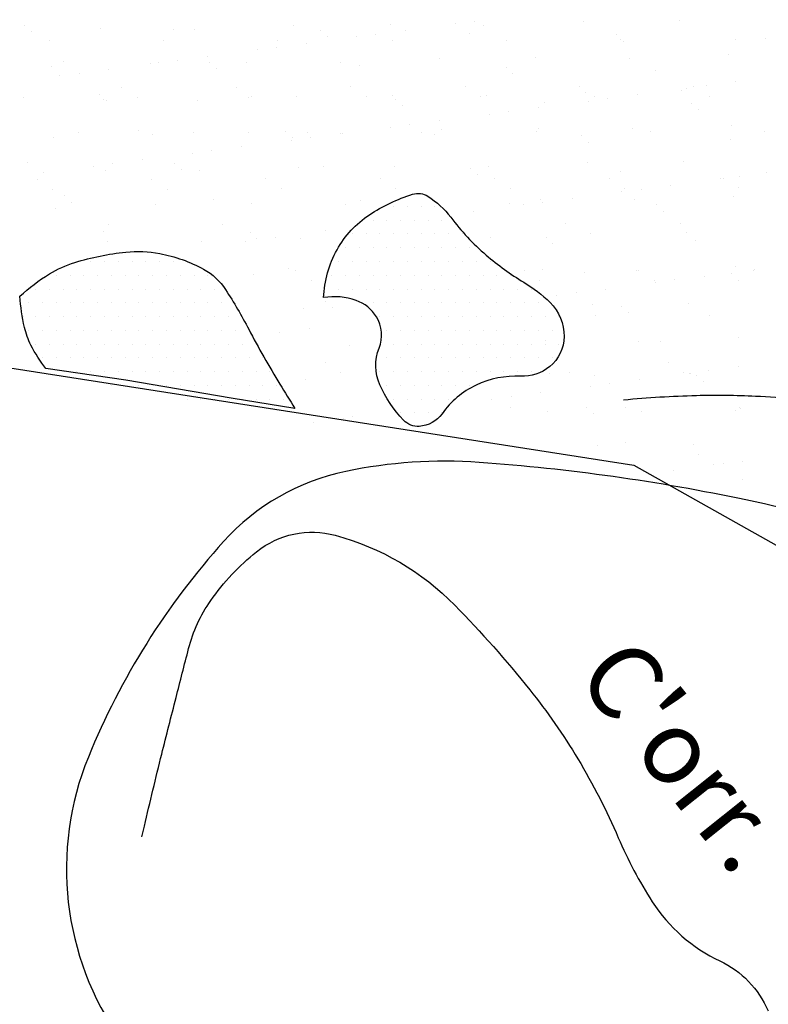
# Model space of a CAD drawing. Units: metres. Extents: x -112 to 729, y 7536 to 8130.
# Drawn here: x 241 to 261, y 7815 to 7842 of the extents above; entities that cross this region are included whole.
import ezdxf
from ezdxf.enums import TextEntityAlignment as Align

# ---------------------------------------------------------------- set-up
doc = ezdxf.new("R2010")
doc.units = ezdxf.units.M
doc.header["$MEASUREMENT"] = 0
for name, color, linetype, lineweight in [('AFLUENTES', 1, 'Continuous', 0), ('CIDADE', 1, 'Continuous', 0), ('HACHURA', 1, 'Continuous', 0), ('LIMITE', 1, 'Continuous', 0), ('LIMITES', 1, 'Continuous', 0), ('MANCHAS', 1, 'Continuous', 0), ('RIODOCE', 1, 'Continuous', 0), ('TX02', 1, 'Continuous', 0)]:
    doc.layers.add(name, color=color, linetype=linetype, lineweight=lineweight)
doc.styles.add('Style-WORKING', font='WORKING.shx')

# ---------------------------------------------------------------- blocks, each defined once
blk = doc.blocks.new('CORR')
at = {"layer": 'LIMITE', "color": 3, "linetype": 'Continuous', "lineweight": -3, "ltscale": 10}
blk.add_lwpolyline([(325.9334, -286.7207), (344.5062, -289.6208), (353.7926, -294.8409), (359.0162, -304.121), (359.5966, -310.5011), (364.8202, -317.4612), (371.2046, -323.2613), (373.5262, -330.8014), (375.2674, -336.0215), (387.4558, -340.0815), (390.3578, -340.0815), (393.2598, -344.7216), (388.0362, -353.4217), (396.1618, -363.8619)], dxfattribs=at)

msp = doc.modelspace()

# ---------------------------------------------------------------- linework, layer by layer
at = {"layer": 'AFLUENTES', "color": 6, "linetype": 'Continuous', "lineweight": -3, "flags": 128}
for points in [[(273.212, 7843.251, 0.10178), (271.479, 7841.285), (271.479, 7841.285, 0.006208), (270.47, 7839.472), (270.47, 7839.472, -0.004984), (269.22, 7837.21), (269.22, 7837.21, -0.002209), (267.969, 7835.023), (267.969, 7835.023, -0.003504), (267.164, 7833.652), (267.164, 7833.652, -0.11642), (265.714, 7832.156, -0.135307), (263.993, 7831.623, -0.05078), (262.692, 7831.714, 0.030585), (260.543, 7831.952, 0.019358), (258.931, 7831.97, 0.015713), (256.948, 7831.851)], [(243.83, 7819.959, 0.001222), (243.898, 7820.249), (243.898, 7820.249, -0.004231), (244.372, 7822.208), (244.372, 7822.208, -0.000754), (244.76, 7823.746), (244.76, 7823.746, -0.000867), (245.102, 7825.081), (245.102, 7825.081, -0.090081), (245.705, 7826.39, -0.070929), (246.953, 7827.72, -0.239343), (249.097, 7828.168, -0.133734), (252.354, 7826.261, -0.025041), (254.391, 7823.963, -0.033514), (255.702, 7822.078, -0.033755), (256.802, 7819.932, 0.04124), (257.729, 7818.188, 0.141383), (259.57, 7816.577, -0.185531), (260.881, 7815.214, -0.033329)]]:
    msp.add_lwpolyline(points, format="xyb", dxfattribs=at)
at = {"layer": 'CIDADE', "color": 2, "linetype": 'Continuous', "lineweight": -3}
for p, q in [((250.688, 7837.125), (250.688, 7837.125)), ((251.062, 7837.125), (251.062, 7837.125)), ((251.438, 7837.125), (251.438, 7837.125)), ((251.812, 7837.125), (251.812, 7837.125)), ((250.125, 7836.75), (250.125, 7836.75)), ((250.5, 7836.75), (250.5, 7836.75)), ((250.875, 7836.75), (250.875, 7836.75)), ((251.25, 7836.75), (251.25, 7836.75)), ((251.625, 7836.75), (251.625, 7836.75)), ((252, 7836.75), (252, 7836.75)), ((249.562, 7836.375), (249.562, 7836.375)), ((249.938, 7836.375), (249.938, 7836.375)), ((250.312, 7836.375), (250.312, 7836.375)), ((250.688, 7836.375), (250.688, 7836.375)), ((251.062, 7836.375), (251.062, 7836.375)), ((251.438, 7836.375), (251.438, 7836.375)), ((251.812, 7836.375), (251.812, 7836.375)), ((252.188, 7836.375), (252.188, 7836.375)), ((252.562, 7836.375), (252.562, 7836.375)), ((249.375, 7836), (249.375, 7836)), ((249.75, 7836), (249.75, 7836)), ((250.125, 7836), (250.125, 7836)), ((250.5, 7836), (250.5, 7836)), ((250.875, 7836), (250.875, 7836)), ((251.25, 7836), (251.25, 7836)), ((251.625, 7836), (251.625, 7836)), ((252, 7836), (252, 7836)), ((252.375, 7836), (252.375, 7836)), ((252.75, 7836), (252.75, 7836)), ((242.438, 7835.625), (242.438, 7835.625)), ((242.812, 7835.625), (242.812, 7835.625)), ((243.188, 7835.625), (243.188, 7835.625)), ((243.562, 7835.625), (243.562, 7835.625)), ((243.938, 7835.625), (243.938, 7835.625)), ((244.312, 7835.625), (244.312, 7835.625)), ((244.688, 7835.625), (244.688, 7835.625)), ((245.062, 7835.625), (245.062, 7835.625)), ((249.188, 7835.625), (249.188, 7835.625)), ((249.562, 7835.625), (249.562, 7835.625)), ((249.938, 7835.625), (249.938, 7835.625)), ((250.312, 7835.625), (250.312, 7835.625)), ((250.688, 7835.625), (250.688, 7835.625)), ((251.062, 7835.625), (251.062, 7835.625)), ((251.438, 7835.625), (251.438, 7835.625)), ((251.812, 7835.625), (251.812, 7835.625)), ((252.188, 7835.625), (252.188, 7835.625)), ((252.562, 7835.625), (252.562, 7835.625)), ((252.938, 7835.625), (252.938, 7835.625)), ((253.312, 7835.625), (253.312, 7835.625)), ((241.5, 7835.25), (241.5, 7835.25)), ((241.875, 7835.25), (241.875, 7835.25)), ((242.25, 7835.25), (242.25, 7835.25)), ((242.625, 7835.25), (242.625, 7835.25)), ((243, 7835.25), (243, 7835.25)), ((243.375, 7835.25), (243.375, 7835.25)), ((243.75, 7835.25), (243.75, 7835.25)), ((244.125, 7835.25), (244.125, 7835.25)), ((244.5, 7835.25), (244.5, 7835.25)), ((244.875, 7835.25), (244.875, 7835.25)), ((245.25, 7835.25), (245.25, 7835.25)), ((245.625, 7835.25), (245.625, 7835.25)), ((249, 7835.25), (249, 7835.25)), ((249.375, 7835.25), (249.375, 7835.25)), ((249.75, 7835.25), (249.75, 7835.25)), ((250.125, 7835.25), (250.125, 7835.25)), ((250.5, 7835.25), (250.5, 7835.25)), ((250.875, 7835.25), (250.875, 7835.25)), ((251.25, 7835.25), (251.25, 7835.25)), ((251.625, 7835.25), (251.625, 7835.25)), ((252, 7835.25), (252, 7835.25)), ((252.375, 7835.25), (252.375, 7835.25)), ((252.75, 7835.25), (252.75, 7835.25)), ((253.125, 7835.25), (253.125, 7835.25)), ((253.5, 7835.25), (253.5, 7835.25)), ((253.875, 7835.25), (253.875, 7835.25)), ((240.938, 7834.875), (240.938, 7834.875)), ((241.312, 7834.875), (241.312, 7834.875)), ((241.688, 7834.875), (241.688, 7834.875)), ((242.062, 7834.875), (242.062, 7834.875)), ((242.438, 7834.875), (242.438, 7834.875)), ((242.812, 7834.875), (242.812, 7834.875)), ((243.188, 7834.875), (243.188, 7834.875)), ((243.562, 7834.875), (243.562, 7834.875)), ((243.938, 7834.875), (243.938, 7834.875)), ((244.312, 7834.875), (244.312, 7834.875)), ((244.688, 7834.875), (244.688, 7834.875)), ((245.062, 7834.875), (245.062, 7834.875)), ((245.438, 7834.875), (245.438, 7834.875)), ((245.812, 7834.875), (245.812, 7834.875)), ((248.812, 7834.875), (248.812, 7834.875)), ((249.188, 7834.875), (249.188, 7834.875)), ((249.562, 7834.875), (249.562, 7834.875)), ((249.938, 7834.875), (249.938, 7834.875)), ((250.312, 7834.875), (250.312, 7834.875)), ((250.688, 7834.875), (250.688, 7834.875)), ((251.062, 7834.875), (251.062, 7834.875)), ((251.438, 7834.875), (251.438, 7834.875)), ((251.812, 7834.875), (251.812, 7834.875)), ((252.188, 7834.875), (252.188, 7834.875)), ((252.562, 7834.875), (252.562, 7834.875)), ((252.938, 7834.875), (252.938, 7834.875)), ((253.312, 7834.875), (253.312, 7834.875)), ((253.688, 7834.875), (253.688, 7834.875)), ((254.062, 7834.875), (254.062, 7834.875)), ((254.438, 7834.875), (254.438, 7834.875)), ((240.75, 7834.5), (240.75, 7834.5)), ((241.125, 7834.5), (241.125, 7834.5)), ((241.5, 7834.5), (241.5, 7834.5)), ((241.875, 7834.5), (241.875, 7834.5)), ((242.25, 7834.5), (242.25, 7834.5)), ((242.625, 7834.5), (242.625, 7834.5)), ((243, 7834.5), (243, 7834.5)), ((243.375, 7834.5), (243.375, 7834.5)), ((243.75, 7834.5), (243.75, 7834.5)), ((244.125, 7834.5), (244.125, 7834.5)), ((244.5, 7834.5), (244.5, 7834.5)), ((244.875, 7834.5), (244.875, 7834.5)), ((245.25, 7834.5), (245.25, 7834.5)), ((245.625, 7834.5), (245.625, 7834.5)), ((246, 7834.5), (246, 7834.5)), ((250.125, 7834.5), (250.125, 7834.5)), ((250.5, 7834.5), (250.5, 7834.5)), ((250.875, 7834.5), (250.875, 7834.5)), ((251.25, 7834.5), (251.25, 7834.5)), ((251.625, 7834.5), (251.625, 7834.5)), ((252, 7834.5), (252, 7834.5)), ((252.375, 7834.5), (252.375, 7834.5)), ((252.75, 7834.5), (252.75, 7834.5)), ((253.125, 7834.5), (253.125, 7834.5)), ((253.5, 7834.5), (253.5, 7834.5)), ((253.875, 7834.5), (253.875, 7834.5)), ((254.25, 7834.5), (254.25, 7834.5)), ((254.625, 7834.5), (254.625, 7834.5)), ((240.938, 7834.125), (240.938, 7834.125)), ((241.312, 7834.125), (241.312, 7834.125)), ((241.688, 7834.125), (241.688, 7834.125)), ((242.062, 7834.125), (242.062, 7834.125)), ((242.438, 7834.125), (242.438, 7834.125)), ((242.812, 7834.125), (242.812, 7834.125)), ((243.188, 7834.125), (243.188, 7834.125)), ((243.562, 7834.125), (243.562, 7834.125)), ((243.938, 7834.125), (243.938, 7834.125)), ((244.312, 7834.125), (244.312, 7834.125)), ((244.688, 7834.125), (244.688, 7834.125)), ((245.062, 7834.125), (245.062, 7834.125)), ((245.438, 7834.125), (245.438, 7834.125)), ((245.812, 7834.125), (245.812, 7834.125)), ((246.188, 7834.125), (246.188, 7834.125)), ((250.312, 7834.125), (250.312, 7834.125)), ((250.688, 7834.125), (250.688, 7834.125)), ((251.062, 7834.125), (251.062, 7834.125)), ((251.438, 7834.125), (251.438, 7834.125)), ((251.812, 7834.125), (251.812, 7834.125)), ((252.188, 7834.125), (252.188, 7834.125)), ((252.562, 7834.125), (252.562, 7834.125)), ((252.938, 7834.125), (252.938, 7834.125)), ((253.312, 7834.125), (253.312, 7834.125)), ((253.688, 7834.125), (253.688, 7834.125)), ((254.062, 7834.125), (254.062, 7834.125)), ((254.438, 7834.125), (254.438, 7834.125)), ((254.812, 7834.125), (254.812, 7834.125)), ((255.188, 7834.125), (255.188, 7834.125)), ((240.75, 7833.75), (240.75, 7833.75)), ((241.125, 7833.75), (241.125, 7833.75)), ((241.5, 7833.75), (241.5, 7833.75)), ((241.875, 7833.75), (241.875, 7833.75)), ((242.25, 7833.75), (242.25, 7833.75)), ((242.625, 7833.75), (242.625, 7833.75)), ((243, 7833.75), (243, 7833.75)), ((243.375, 7833.75), (243.375, 7833.75)), ((243.75, 7833.75), (243.75, 7833.75)), ((244.125, 7833.75), (244.125, 7833.75)), ((244.5, 7833.75), (244.5, 7833.75)), ((244.875, 7833.75), (244.875, 7833.75)), ((245.25, 7833.75), (245.25, 7833.75)), ((245.625, 7833.75), (245.625, 7833.75)), ((246, 7833.75), (246, 7833.75)), ((246.375, 7833.75), (246.375, 7833.75)), ((246.75, 7833.75), (246.75, 7833.75)), ((250.5, 7833.75), (250.5, 7833.75)), ((250.875, 7833.75), (250.875, 7833.75)), ((251.25, 7833.75), (251.25, 7833.75)), ((251.625, 7833.75), (251.625, 7833.75)), ((252, 7833.75), (252, 7833.75)), ((252.375, 7833.75), (252.375, 7833.75)), ((252.75, 7833.75), (252.75, 7833.75)), ((253.125, 7833.75), (253.125, 7833.75)), ((253.5, 7833.75), (253.5, 7833.75)), ((253.875, 7833.75), (253.875, 7833.75)), ((254.25, 7833.75), (254.25, 7833.75)), ((254.625, 7833.75), (254.625, 7833.75)), ((255, 7833.75), (255, 7833.75)), ((240.938, 7833.375), (240.938, 7833.375)), ((241.312, 7833.375), (241.312, 7833.375)), ((241.688, 7833.375), (241.688, 7833.375)), ((242.062, 7833.375), (242.062, 7833.375)), ((242.438, 7833.375), (242.438, 7833.375)), ((242.812, 7833.375), (242.812, 7833.375)), ((243.188, 7833.375), (243.188, 7833.375)), ((243.562, 7833.375), (243.562, 7833.375)), ((243.938, 7833.375), (243.938, 7833.375)), ((244.312, 7833.375), (244.312, 7833.375)), ((244.688, 7833.375), (244.688, 7833.375)), ((245.062, 7833.375), (245.062, 7833.375)), ((245.438, 7833.375), (245.438, 7833.375)), ((245.812, 7833.375), (245.812, 7833.375)), ((246.188, 7833.375), (246.188, 7833.375)), ((246.562, 7833.375), (246.562, 7833.375)), ((246.938, 7833.375), (246.938, 7833.375)), ((250.688, 7833.375), (250.688, 7833.375)), ((251.062, 7833.375), (251.062, 7833.375)), ((251.438, 7833.375), (251.438, 7833.375)), ((251.812, 7833.375), (251.812, 7833.375)), ((252.188, 7833.375), (252.188, 7833.375)), ((252.562, 7833.375), (252.562, 7833.375)), ((252.938, 7833.375), (252.938, 7833.375)), ((253.312, 7833.375), (253.312, 7833.375)), ((253.688, 7833.375), (253.688, 7833.375)), ((254.062, 7833.375), (254.062, 7833.375)), ((254.438, 7833.375), (254.438, 7833.375)), ((254.812, 7833.375), (254.812, 7833.375)), ((255.188, 7833.375), (255.188, 7833.375)), ((241.125, 7833), (241.125, 7833)), ((241.5, 7833), (241.5, 7833)), ((241.875, 7833), (241.875, 7833)), ((242.25, 7833), (242.25, 7833)), ((242.625, 7833), (242.625, 7833)), ((243, 7833), (243, 7833)), ((243.375, 7833), (243.375, 7833)), ((243.75, 7833), (243.75, 7833)), ((244.125, 7833), (244.125, 7833)), ((244.5, 7833), (244.5, 7833)), ((244.875, 7833), (244.875, 7833)), ((245.25, 7833), (245.25, 7833)), ((245.625, 7833), (245.625, 7833)), ((246, 7833), (246, 7833)), ((246.375, 7833), (246.375, 7833)), ((246.75, 7833), (246.75, 7833)), ((247.125, 7833), (247.125, 7833)), ((250.5, 7833), (250.5, 7833)), ((250.875, 7833), (250.875, 7833)), ((251.25, 7833), (251.25, 7833)), ((251.625, 7833), (251.625, 7833)), ((252, 7833), (252, 7833)), ((252.375, 7833), (252.375, 7833)), ((252.75, 7833), (252.75, 7833)), ((253.125, 7833), (253.125, 7833)), ((253.5, 7833), (253.5, 7833)), ((253.875, 7833), (253.875, 7833)), ((254.25, 7833), (254.25, 7833)), ((254.625, 7833), (254.625, 7833)), ((255, 7833), (255, 7833)), ((241.688, 7832.625), (241.688, 7832.625)), ((242.062, 7832.625), (242.062, 7832.625)), ((242.438, 7832.625), (242.438, 7832.625)), ((242.812, 7832.625), (242.812, 7832.625)), ((243.188, 7832.625), (243.188, 7832.625)), ((243.562, 7832.625), (243.562, 7832.625)), ((243.938, 7832.625), (243.938, 7832.625)), ((244.312, 7832.625), (244.312, 7832.625)), ((244.688, 7832.625), (244.688, 7832.625)), ((245.062, 7832.625), (245.062, 7832.625)), ((245.438, 7832.625), (245.438, 7832.625)), ((245.812, 7832.625), (245.812, 7832.625)), ((246.188, 7832.625), (246.188, 7832.625)), ((246.562, 7832.625), (246.562, 7832.625)), ((246.938, 7832.625), (246.938, 7832.625)), ((247.312, 7832.625), (247.312, 7832.625)), ((250.312, 7832.625), (250.312, 7832.625)), ((250.688, 7832.625), (250.688, 7832.625)), ((251.062, 7832.625), (251.062, 7832.625)), ((251.438, 7832.625), (251.438, 7832.625)), ((251.812, 7832.625), (251.812, 7832.625)), ((252.188, 7832.625), (252.188, 7832.625)), ((252.562, 7832.625), (252.562, 7832.625)), ((252.938, 7832.625), (252.938, 7832.625)), ((253.312, 7832.625), (253.312, 7832.625)), ((253.688, 7832.625), (253.688, 7832.625)), ((254.062, 7832.625), (254.062, 7832.625)), ((254.438, 7832.625), (254.438, 7832.625)), ((243, 7832.25), (243, 7832.25)), ((243.375, 7832.25), (243.375, 7832.25)), ((243.75, 7832.25), (243.75, 7832.25)), ((244.125, 7832.25), (244.125, 7832.25)), ((244.5, 7832.25), (244.5, 7832.25)), ((244.875, 7832.25), (244.875, 7832.25)), ((245.25, 7832.25), (245.25, 7832.25)), ((245.625, 7832.25), (245.625, 7832.25)), ((246, 7832.25), (246, 7832.25)), ((246.375, 7832.25), (246.375, 7832.25)), ((246.75, 7832.25), (246.75, 7832.25)), ((247.125, 7832.25), (247.125, 7832.25)), ((247.5, 7832.25), (247.5, 7832.25)), ((250.5, 7832.25), (250.5, 7832.25)), ((250.875, 7832.25), (250.875, 7832.25)), ((251.25, 7832.25), (251.25, 7832.25)), ((251.625, 7832.25), (251.625, 7832.25)), ((252, 7832.25), (252, 7832.25)), ((252.375, 7832.25), (252.375, 7832.25)), ((252.75, 7832.25), (252.75, 7832.25)), ((245.062, 7831.875), (245.062, 7831.875)), ((245.438, 7831.875), (245.438, 7831.875)), ((245.812, 7831.875), (245.812, 7831.875)), ((246.188, 7831.875), (246.188, 7831.875)), ((246.562, 7831.875), (246.562, 7831.875)), ((246.938, 7831.875), (246.938, 7831.875)), ((247.312, 7831.875), (247.312, 7831.875)), ((247.688, 7831.875), (247.688, 7831.875)), ((250.688, 7831.875), (250.688, 7831.875)), ((251.062, 7831.875), (251.062, 7831.875)), ((251.438, 7831.875), (251.438, 7831.875)), ((251.812, 7831.875), (251.812, 7831.875)), ((252.188, 7831.875), (252.188, 7831.875)), ((250.875, 7831.5), (250.875, 7831.5)), ((251.25, 7831.5), (251.25, 7831.5)), ((251.625, 7831.5), (251.625, 7831.5)), ((252, 7831.5), (252, 7831.5))]:
    msp.add_line(p, q, dxfattribs=at)
at = {"layer": 'HACHURA', "color": 7, "linetype": 'Continuous', "lineweight": -3}
for p, q in [((252.888, 7842.171), (252.888, 7842.171)), ((255.846, 7842.163), (255.846, 7842.163)), ((258.464, 7842.197), (258.464, 7842.197)), ((240.629, 7842.046), (240.629, 7842.046)), ((242.711, 7841.96), (242.711, 7841.96)), ((244.689, 7841.957), (244.689, 7841.957)), ((245.269, 7841.948), (245.269, 7841.948)), ((247.97, 7842.045), (247.97, 7842.045)), ((248.691, 7841.923), (248.691, 7841.923)), ((250.587, 7842.078), (250.587, 7842.078)), ((251.009, 7841.924), (251.009, 7841.924)), ((252.367, 7842.103), (252.367, 7842.103)), ((253.145, 7842.066), (253.145, 7842.066)), ((240.813, 7841.877), (240.813, 7841.877)), ((241.305, 7841.635), (241.305, 7841.635)), ((244.419, 7841.641), (244.419, 7841.641)), ((247.533, 7841.646), (247.533, 7841.646)), ((248.875, 7841.754), (248.875, 7841.754)), ((249.675, 7841.748), (249.675, 7841.748)), ((250.196, 7841.817), (250.196, 7841.817)), ((250.648, 7841.652), (250.648, 7841.652)), ((252.751, 7841.834), (252.751, 7841.834)), ((253.762, 7841.658), (253.762, 7841.658)), ((256.753, 7841.8), (256.753, 7841.8)), ((256.876, 7841.663), (256.876, 7841.663)), ((256.937, 7841.631), (256.937, 7841.631)), ((259.99, 7841.669), (259.99, 7841.669)), ((260.813, 7841.712), (260.813, 7841.712)), ((246.984, 7841.394), (246.984, 7841.394)), ((247.504, 7841.463), (247.504, 7841.463)), ((248.317, 7841.57), (248.317, 7841.57)), ((244.812, 7841.108), (244.812, 7841.108)), ((245.625, 7841.215), (245.625, 7841.215)), ((251.94, 7841.141), (251.94, 7841.141)), ((254.557, 7841.174), (254.557, 7841.174)), ((257.115, 7841.162), (257.115, 7841.162)), ((259.816, 7841.259), (259.816, 7841.259)), ((241.362, 7840.925), (241.362, 7840.925)), ((241.683, 7841.079), (241.683, 7841.079)), ((242.934, 7840.861), (242.934, 7840.861)), ((244.063, 7841.022), (244.063, 7841.022)), ((244.292, 7841.04), (244.292, 7841.04)), ((245.685, 7841.045), (245.685, 7841.045)), ((245.869, 7840.876), (245.869, 7840.876)), ((246.68, 7841.056), (246.68, 7841.056)), ((249.239, 7841.043), (249.239, 7841.043)), ((249.745, 7840.957), (249.745, 7840.957)), ((253.747, 7840.922), (253.747, 7840.922)), ((257.807, 7840.834), (257.807, 7840.834)), ((241.6, 7840.685), (241.6, 7840.685)), ((242.121, 7840.754), (242.121, 7840.754)), ((253.931, 7840.753), (253.931, 7840.753)), ((243.287, 7840.372), (243.287, 7840.372)), ((246.401, 7840.378), (246.401, 7840.378)), ((249.515, 7840.384), (249.515, 7840.384)), ((252.63, 7840.389), (252.63, 7840.389)), ((255.744, 7840.395), (255.744, 7840.395)), ((258.673, 7840.344), (258.673, 7840.344)), ((258.858, 7840.401), (258.858, 7840.401)), ((259.193, 7840.412), (259.193, 7840.412)), ((260.006, 7840.519), (260.006, 7840.519)), ((240.595, 7840.098), (240.595, 7840.098)), ((242.679, 7840.167), (242.679, 7840.167)), ((242.774, 7840.033), (242.774, 7840.033)), ((243.709, 7840.104), (243.709, 7840.104)), ((245.332, 7840.021), (245.332, 7840.021)), ((246.739, 7840.079), (246.739, 7840.079)), ((246.823, 7840.109), (246.823, 7840.109)), ((248.033, 7840.118), (248.033, 7840.118)), ((249.937, 7840.115), (249.937, 7840.115)), ((250.65, 7840.151), (250.65, 7840.151)), ((250.74, 7840.045), (250.74, 7840.045)), ((253.051, 7840.121), (253.051, 7840.121)), ((253.208, 7840.139), (253.208, 7840.139)), ((255.909, 7840.236), (255.909, 7840.236)), ((256.165, 7840.126), (256.165, 7840.126)), ((256.502, 7840.058), (256.502, 7840.058)), ((257.315, 7840.165), (257.315, 7840.165)), ((258.527, 7840.27), (258.527, 7840.27)), ((259.279, 7840.132), (259.279, 7840.132)), ((242.863, 7839.999), (242.863, 7839.999)), ((250.925, 7839.876), (250.925, 7839.876)), ((254.623, 7839.811), (254.623, 7839.811)), ((254.801, 7839.956), (254.801, 7839.956)), ((255.981, 7839.989), (255.981, 7839.989)), ((258.802, 7839.922), (258.802, 7839.922)), ((258.987, 7839.753), (258.987, 7839.753)), ((253.289, 7839.635), (253.289, 7839.635)), ((253.81, 7839.704), (253.81, 7839.704)), ((250.597, 7839.281), (250.597, 7839.281)), ((251.118, 7839.349), (251.118, 7839.349)), ((251.931, 7839.456), (251.931, 7839.456)), ((252.002, 7839.214), (252.002, 7839.214)), ((254.62, 7839.247), (254.62, 7839.247)), ((257.178, 7839.235), (257.178, 7839.235)), ((259.879, 7839.332), (259.879, 7839.332)), ((241.425, 7838.998), (241.425, 7838.998)), ((242.113, 7839.131), (242.113, 7839.131)), ((243.733, 7839.201), (243.733, 7839.201)), ((244.126, 7839.095), (244.126, 7839.095)), ((245.227, 7839.137), (245.227, 7839.137)), ((246.744, 7839.129), (246.744, 7839.129)), ((247.734, 7839.167), (247.734, 7839.167)), ((247.919, 7838.998), (247.919, 7838.998)), ((248.341, 7839.142), (248.341, 7839.142)), ((248.426, 7838.995), (248.426, 7838.995)), ((249.239, 7839.102), (249.239, 7839.102)), ((249.302, 7839.116), (249.302, 7839.116)), ((251.455, 7839.148), (251.455, 7839.148)), ((251.795, 7839.079), (251.795, 7839.079)), ((254.569, 7839.154), (254.569, 7839.154)), ((255.796, 7839.044), (255.796, 7839.044)), ((257.683, 7839.159), (257.683, 7839.159)), ((259.857, 7838.956), (259.857, 7838.956)), ((260.798, 7839.165), (260.798, 7839.165)), ((246.547, 7838.748), (246.547, 7838.748)), ((247.906, 7838.926), (247.906, 7838.926)), ((255.981, 7838.875), (255.981, 7838.875)), ((245.214, 7838.572), (245.214, 7838.572)), ((245.734, 7838.64), (245.734, 7838.64)), ((240.727, 7838.324), (240.727, 7838.324)), ((242.522, 7838.218), (242.522, 7838.218)), ((243.043, 7838.286), (243.043, 7838.286)), ((243.856, 7838.393), (243.856, 7838.393)), ((244.728, 7838.289), (244.728, 7838.289)), ((248.096, 7838.191), (248.096, 7838.191)), ((248.789, 7838.201), (248.789, 7838.201)), ((250.713, 7838.225), (250.713, 7838.225)), ((252.79, 7838.166), (252.79, 7838.166)), ((253.271, 7838.212), (253.271, 7838.212)), ((255.972, 7838.31), (255.972, 7838.31)), ((258.59, 7838.343), (258.59, 7838.343)), ((241.164, 7838.039), (241.164, 7838.039)), ((242.837, 7838.106), (242.837, 7838.106)), ((244.095, 7837.868), (244.095, 7837.868)), ((244.913, 7838.12), (244.913, 7838.12)), ((245.395, 7838.094), (245.395, 7838.094)), ((247.209, 7837.874), (247.209, 7837.874)), ((250.323, 7837.88), (250.323, 7837.88)), ((252.975, 7837.998), (252.975, 7837.998)), ((253.437, 7837.885), (253.437, 7837.885)), ((256.551, 7837.891), (256.551, 7837.891)), ((256.851, 7838.078), (256.851, 7838.078)), ((259.595, 7837.876), (259.595, 7837.876)), ((259.666, 7837.897), (259.666, 7837.897)), ((260.115, 7837.945), (260.115, 7837.945)), ((260.852, 7838.044), (260.852, 7838.044)), ((240.981, 7837.863), (240.981, 7837.863)), ((247.631, 7837.605), (247.631, 7837.605)), ((250.745, 7837.611), (250.745, 7837.611)), ((253.859, 7837.617), (253.859, 7837.617)), ((256.973, 7837.622), (256.973, 7837.622)), ((258.236, 7837.697), (258.236, 7837.697)), ((260.087, 7837.628), (260.087, 7837.628)), ((241.402, 7837.594), (241.402, 7837.594)), ((241.722, 7837.412), (241.722, 7837.412)), ((244.516, 7837.6), (244.516, 7837.6)), ((255.545, 7837.343), (255.545, 7837.343)), ((256.903, 7837.522), (256.903, 7837.522)), ((257.423, 7837.59), (257.423, 7837.59)), ((259.942, 7837.405), (259.942, 7837.405)), ((241.488, 7837.071), (241.488, 7837.071)), ((241.906, 7837.243), (241.906, 7837.243)), ((244.189, 7837.169), (244.189, 7837.169)), ((245.783, 7837.323), (245.783, 7837.323)), ((246.806, 7837.202), (246.806, 7837.202)), ((249.365, 7837.19), (249.365, 7837.19)), ((249.784, 7837.289), (249.784, 7837.289)), ((253.844, 7837.2), (253.844, 7837.2)), ((254.211, 7837.167), (254.211, 7837.167)), ((254.683, 7837.32), (254.683, 7837.32)), ((254.732, 7837.236), (254.732, 7837.236)), ((257.241, 7837.308), (257.241, 7837.308)), ((257.846, 7837.166), (257.846, 7837.166)), ((252.853, 7836.989), (252.853, 7836.989)), ((258.03, 7836.997), (258.03, 7836.997)), ((242.92, 7836.627), (242.92, 7836.627)), ((246.035, 7836.633), (246.035, 7836.633)), ((255.377, 7836.65), (255.377, 7836.65)), ((258.491, 7836.655), (258.491, 7836.655)), ((242.776, 7836.446), (242.776, 7836.446)), ((246.778, 7836.411), (246.778, 7836.411)), ((247.469, 7836.28), (247.469, 7836.28)), ((248.159, 7836.264), (248.159, 7836.264)), ((248.828, 7836.459), (248.828, 7836.459)), ((253.334, 7836.285), (253.334, 7836.285)), ((254.84, 7836.288), (254.84, 7836.288)), ((256.035, 7836.383), (256.035, 7836.383)), ((258.653, 7836.416), (258.653, 7836.416)), ((242.9, 7836.179), (242.9, 7836.179)), ((245.458, 7836.167), (245.458, 7836.167)), ((246.656, 7836.173), (246.656, 7836.173)), ((246.962, 7836.242), (246.962, 7836.242)), ((255.024, 7836.119), (255.024, 7836.119)), ((258.9, 7836.2), (258.9, 7836.2)), ((260.005, 7835.479), (260.005, 7835.479)), ((246.869, 7835.275), (246.869, 7835.275)), ((247.832, 7835.445), (247.832, 7835.445)), ((248.017, 7835.37), (248.017, 7835.37)), ((254.245, 7835.381), (254.245, 7835.381)), ((254.746, 7835.394), (254.746, 7835.394)), ((255.894, 7835.322), (255.894, 7835.322)), ((257.304, 7835.381), (257.304, 7835.381)), ((257.359, 7835.387), (257.359, 7835.387)), ((259.159, 7835.229), (259.159, 7835.229)), ((259.896, 7835.288), (259.896, 7835.288)), ((260.473, 7835.392), (260.473, 7835.392)), ((260.517, 7835.408), (260.517, 7835.408)), ((248.438, 7835.101), (248.438, 7835.101)), ((254.667, 7835.113), (254.667, 7835.113)), ((257.781, 7835.118), (257.781, 7835.118)), ((257.825, 7835.054), (257.825, 7835.054)), ((258.346, 7835.122), (258.346, 7835.122)), ((260.08, 7835.119), (260.08, 7835.119)), ((255.133, 7834.7), (255.133, 7834.7)), ((255.654, 7834.768), (255.654, 7834.768)), ((256.467, 7834.875), (256.467, 7834.875)), ((248.827, 7834.533), (248.827, 7834.533)), ((256.098, 7834.456), (256.098, 7834.456)), ((256.889, 7834.41), (256.889, 7834.41)), ((258.716, 7834.489), (258.716, 7834.489)), ((240.614, 7834.117), (240.614, 7834.117)), ((248.222, 7834.338), (248.222, 7834.338)), ((249.012, 7834.364), (249.012, 7834.364)), ((256.185, 7834.145), (256.185, 7834.145)), ((257.074, 7834.241), (257.074, 7834.241)), ((259.299, 7834.151), (259.299, 7834.151)), ((247.578, 7833.705), (247.578, 7833.705)), ((248.391, 7833.812), (248.391, 7833.812)), ((249.491, 7833.336), (249.491, 7833.336)), ((254.809, 7833.467), (254.809, 7833.467)), ((257.367, 7833.454), (257.367, 7833.454)), ((257.944, 7833.444), (257.944, 7833.444)), ((260.068, 7833.552), (260.068, 7833.552)), ((248.824, 7832.866), (248.824, 7832.866)), ((255.052, 7832.877), (255.052, 7832.877)), ((258.167, 7832.883), (258.167, 7832.883)), ((249.246, 7832.597), (249.246, 7832.597)), ((254.938, 7832.566), (254.938, 7832.566)), ((255.474, 7832.609), (255.474, 7832.609)), ((256.161, 7832.529), (256.161, 7832.529)), ((258.588, 7832.614), (258.588, 7832.614)), ((258.747, 7832.586), (258.747, 7832.586)), ((258.779, 7832.562), (258.779, 7832.562)), ((258.939, 7832.532), (258.939, 7832.532)), ((259.267, 7832.655), (259.267, 7832.655)), ((260.08, 7832.762), (260.08, 7832.762)), ((248.285, 7832.411), (248.285, 7832.411)), ((256.576, 7832.3), (256.576, 7832.3)), ((257.389, 7832.407), (257.389, 7832.407)), ((259.123, 7832.363), (259.123, 7832.363)), ((254.697, 7832.053), (254.697, 7832.053)), ((256.055, 7832.232), (256.055, 7832.232)), ((253.363, 7831.877), (253.363, 7831.877)), ((253.884, 7831.946), (253.884, 7831.946)), ((253.878, 7831.636), (253.878, 7831.636)), ((254.872, 7831.54), (254.872, 7831.54)), ((255.933, 7831.654), (255.933, 7831.654)), ((256.117, 7831.485), (256.117, 7831.485)), ((256.992, 7831.641), (256.992, 7831.641)), ((257.43, 7831.528), (257.43, 7831.528)), ((259.993, 7831.566), (259.993, 7831.566)), ((260.106, 7831.647), (260.106, 7831.647)), ((260.131, 7831.625), (260.131, 7831.625)), ((248.5, 7831.237), (248.5, 7831.237)), ((249.313, 7831.344), (249.313, 7831.344)), ((249.554, 7831.409), (249.554, 7831.409)), ((256.987, 7830.688), (256.987, 7830.688)), ((258.842, 7830.636), (258.842, 7830.636)), ((256.224, 7830.602), (256.224, 7830.602)), ((258.974, 7830.379), (258.974, 7830.379)), ((259.396, 7830.11), (259.396, 7830.11)), ((259.669, 7830.118), (259.669, 7830.118)), ((260.19, 7830.187), (260.19, 7830.187)), ((258.311, 7829.94), (258.311, 7829.94)), ((260.194, 7829.698), (260.194, 7829.698))]:
    msp.add_line(p, q, dxfattribs=at)
at = {"layer": 'LIMITES', "color": 1, "linetype": 'Continuous', "lineweight": -3, "ltscale": 10, "flags": 128}
msp.add_lwpolyline([(282.078, 7806.569, -0.109097), (280.227, 7807.034, -0.061029), (277.407, 7808.903, -0.32206), (275.544, 7816.501, 0.34141), (273.514, 7823.685, 0.061852), (268.195, 7826.688), (268.195, 7826.688, 0.045527), (260.279, 7829.131, 0.034295), (253.019, 7830.153), (253.019, 7830.153, 0.069199), (249.38, 7829.909, 0.159469), (246.057, 7828.001, 0.086599), (242.373, 7822.129, 0.255799), (243.248, 7814.439), (243.248, 7814.439), (240.128, 7810.745)], format="xyb", dxfattribs=at)
at = {"layer": 'MANCHAS', "color": 2, "linetype": 'Continuous', "lineweight": -3, "flags": 128}
msp.add_lwpolyline([(248.78, 7834.641, -0.116569), (249.144, 7835.946, -0.122072), (250.024, 7836.896, -0.068488), (251.201, 7837.456, -0.221033), (251.619, 7837.402, -0.091006), (252.24, 7836.83, 0.05421), (253.204, 7835.802, 0.042374), (254.23, 7835.061, -0.059497), (254.944, 7834.509, -0.202186), (255.329, 7833.584, -0.224398), (254.936, 7832.762, -0.184638), (254.14, 7832.5, 0.123051), (252.93, 7832.258, 0.128736), (252.003, 7831.479, -0.227465), (251.383, 7831.135, -0.221883), (250.956, 7831.304, -0.084063), (250.31, 7832.27, -0.204134), (250.291, 7833.265, 0.239847), (250.216, 7834.121, 0.167788), (249.668, 7834.564, 0.131348), (248.78, 7834.641)], format="xyb", dxfattribs=at)
msp.add_lwpolyline([(240.508, 7834.681, -0.047708), (241.312, 7835.287, -0.06348), (242.003, 7835.599, -0.047851), (243.392, 7835.882, -0.073676), (244.316, 7835.844, -0.078619), (245.512, 7835.414, -0.123842), (246.109, 7834.86, -0.023753), (246.739, 7833.78, 0.017261), (247.587, 7832.284, 0.002522), (247.994, 7831.626), (247.994, 7831.626), (246.263, 7831.904), (243.391, 7832.392), (241.213, 7832.708), (241.213, 7832.708, -0.044407), (240.81, 7833.344, -0.063519), (240.633, 7833.832, -0.038352), (240.508, 7834.681)], format="xyb", close=True, dxfattribs=at)
at = {"layer": 'RIODOCE', "color": 4, "linetype": 'Continuous', "lineweight": -3, "flags": 128}
msp.add_lwpolyline([(222.439, 7864.019, 0.000005), (225.278, 7862.648)], format="xyb", dxfattribs=at)

# ---------------------------------------------------------------- block references
at = {"layer": 'LIMITE', "color": 1, "linetype": 'Continuous', "lineweight": -3}
msp.add_blockref('CORR', (-87.278, 8119.697), dxfattribs=at)

# ---------------------------------------------------------------- texts
at = {"layer": 'TX02', "color": 1, "linetype": 'Continuous', "lineweight": -3, "style": 'Style-WORKING'}
msp.add_text("C'orr.", height=2, rotation=-51.4361, dxfattribs=at).set_placement((257.804, 7821.558), align=Align.CENTER)

doc.saveas('drawing.dxf')
